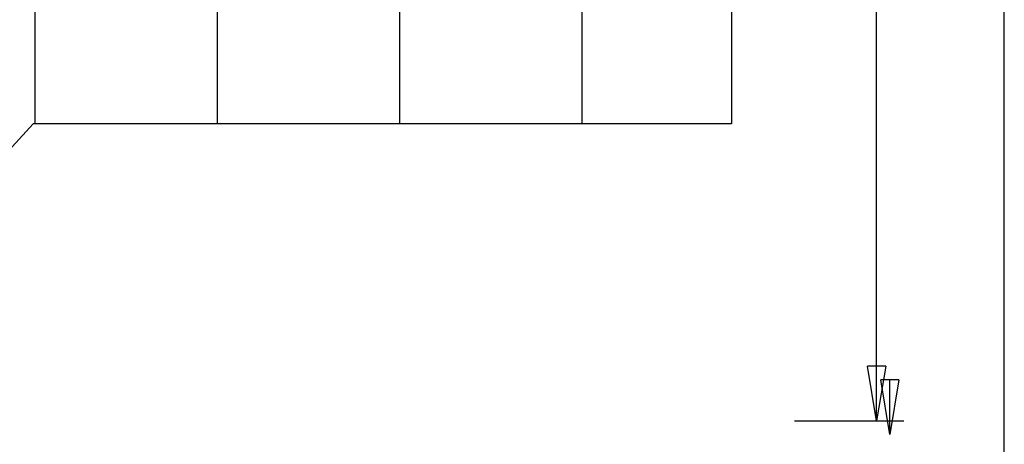
# Model space of a CAD drawing. Extents: x -41.2 to 41.2, y -31.7 to 31.7.
# Drawn here: x 13.4 to 40.4, y -10.3 to 1.4 of the extents above; entities that cross this region are included whole.
import ezdxf

# ---------------------------------------------------------------- set-up
doc = ezdxf.new("R2010")
doc.units = 0
for name, pattern in [('NEW_LINE100', [0]), ('NEW_LINE101', [0]), ('NEW_LINE102', [0]), ('NEW_LINE103', [0]), ('NEW_LINE104', [0]), ('NEW_LINE105', [0]), ('NEW_LINE106', [0]), ('NEW_LINE107', [0]), ('NEW_LINE108', [0]), ('NEW_LINE109', [0]), ('NEW_LINE110', [0]), ('NEW_LINE111', [0]), ('NEW_LINE112', [0]), ('NEW_LINE113', [0]), ('NEW_LINE114', [0]), ('NEW_LINE115', [0]), ('NEW_LINE116', [0]), ('NEW_LINE117', [0]), ('NEW_LINE118', [0]), ('NEW_LINE119', [0]), ('NEW_LINE74', [0]), ('NEW_LINE75', [0]), ('NEW_LINE76', [0]), ('NEW_LINE77', [0]), ('NEW_LINE78', [0]), ('NEW_LINE79', [0]), ('NEW_LINE80', [0]), ('NEW_LINE81', [0]), ('NEW_LINE82', [0]), ('NEW_LINE83', [0]), ('NEW_LINE84', [0]), ('NEW_LINE85', [0]), ('NEW_LINE86', [0]), ('NEW_LINE87', [0]), ('NEW_LINE88', [0]), ('NEW_LINE89', [0]), ('NEW_LINE90', [0]), ('NEW_LINE91', [0]), ('NEW_LINE92', [0]), ('NEW_LINE93', [0]), ('NEW_LINE94', [0]), ('NEW_LINE95', [0]), ('NEW_LINE96', [0]), ('NEW_LINE97', [0]), ('NEW_LINE98', [0]), ('NEW_LINE99', [0])]:
    doc.linetypes.add(name, pattern=pattern)
doc.layers.get('0').update_dxf_attribs({"linetype": 'CONTINUOUS'})

msp = doc.modelspace()

# ---------------------------------------------------------------- linework, layer by layer
at = {"color": 0}
for points in [[(13.8358, -1.496), (13.8358, 23.9041)], [(13.8358, -1.496), (13.8358, 23.9041)], [(13.8358, -1.496), (13.8358, 23.9041)], [(13.8358, -1.496), (13.8358, 23.9041)], [(13.8358, -1.496), (13.8358, 23.9041)], [(13.8358, -1.496), (13.8358, 23.9041)], [(13.8358, -1.496), (13.8358, 23.9041)], [(13.8358, -1.496), (13.8358, 23.9041)], [(13.8358, -1.496), (13.8358, 23.9041)], [(13.8358, -1.496), (13.8358, 23.9041)], [(13.8358, -1.496), (13.8358, 23.9041)], [(13.8358, -1.496), (13.8358, 23.9041)], [(13.8358, -1.496), (13.8358, 23.9041)], [(13.8358, -1.496), (13.8358, 23.9041)], [(13.8358, -1.496), (13.8358, 23.9041)], [(13.8358, -1.496), (13.8358, 23.9041)], [(13.8358, -1.496), (13.8358, 23.9041)], [(13.8358, -1.496), (13.8358, 23.9041)], [(13.8358, -1.496), (13.8358, 23.9041)], [(13.8358, -1.496), (13.8358, 23.9041)], [(13.8358, -1.496), (13.8358, 23.9041)], [(18.8358, -1.496), (18.8358, 23.9041)], [(18.8358, -1.496), (18.8358, 23.9041)], [(18.8358, -1.496), (18.8358, 23.9041)], [(18.8358, -1.496), (18.8358, 23.9041)], [(18.8358, -1.496), (18.8358, 23.9041)], [(18.8358, -1.496), (18.8358, 23.9041)], [(18.8358, -1.496), (18.8358, 23.9041)], [(18.8358, -1.496), (18.8358, 23.9041)], [(18.8358, -1.496), (18.8358, 23.9041)], [(18.8358, -1.496), (18.8358, 23.9041)], [(18.8358, -1.496), (18.8358, 23.9041)], [(18.8358, -1.496), (18.8358, 23.9041)], [(18.8358, -1.496), (18.8358, 23.9041)], [(18.8358, -1.496), (18.8358, 23.9041)], [(18.8358, -1.496), (18.8358, 23.9041)], [(18.8358, -1.496), (18.8358, 23.9041)], [(18.8358, -1.496), (18.8358, 23.9041)], [(18.8358, -1.496), (18.8358, 23.9041)], [(18.8358, -1.496), (18.8358, 23.9041)], [(18.8358, -1.496), (18.8358, 23.9041)], [(18.8358, -1.496), (18.8358, 23.9041)], [(23.8358, -1.496), (23.8358, 23.9041)], [(23.8358, -1.496), (23.8358, 23.9041)], [(23.8358, -1.496), (23.8358, 23.9041)], [(23.8358, -1.496), (23.8358, 23.9041)], [(23.8358, -1.496), (23.8358, 23.9041)], [(23.8358, -1.496), (23.8358, 23.9041)], [(23.8358, -1.496), (23.8358, 23.9041)], [(23.8358, -1.496), (23.8358, 23.9041)], [(23.8358, -1.496), (23.8358, 23.9041)], [(23.8358, -1.496), (23.8358, 23.9041)], [(23.8358, -1.496), (23.8358, 23.9041)], [(23.8358, -1.496), (23.8358, 23.9041)], [(23.8358, -1.496), (23.8358, 23.9041)], [(23.8358, -1.496), (23.8358, 23.9041)], [(23.8358, -1.496), (23.8358, 23.9041)], [(23.8358, -1.496), (23.8358, 23.9041)], [(23.8358, -1.496), (23.8358, 23.9041)], [(23.8358, -1.496), (23.8358, 23.9041)], [(23.8358, -1.496), (23.8358, 23.9041)], [(23.8358, -1.496), (23.8358, 23.9041)], [(23.8358, -1.496), (23.8358, 23.9041)], [(28.8358, -1.496), (28.8358, 23.9041)], [(28.8358, -1.496), (28.8358, 23.9041)], [(28.8358, -1.496), (28.8358, 23.9041)], [(28.8358, -1.496), (28.8358, 23.9041)], [(28.8358, -1.496), (28.8358, 23.9041)], [(28.8358, -1.496), (28.8358, 23.9041)], [(28.8358, -1.496), (28.8358, 23.9041)], [(28.8358, -1.496), (28.8358, 23.9041)], [(28.8358, -1.496), (28.8358, 23.9041)], [(28.8358, -1.496), (28.8358, 23.9041)], [(28.8358, -1.496), (28.8358, 23.9041)], [(28.8358, -1.496), (28.8358, 23.9041)], [(28.8358, -1.496), (28.8358, 23.9041)], [(28.8358, -1.496), (28.8358, 23.9041)], [(28.8358, -1.496), (28.8358, 23.9041)], [(28.8358, -1.496), (28.8358, 23.9041)], [(28.8358, -1.496), (28.8358, 23.9041)], [(28.8358, -1.496), (28.8358, 23.9041)], [(28.8358, -1.496), (28.8358, 23.9041)], [(28.8358, -1.496), (28.8358, 23.9041)], [(28.8358, -1.496), (28.8358, 23.9041)], [(40.4143, -23.296), (40.4143, 4.204)], [(40.4143, -23.296), (40.4143, 4.204)], [(40.4143, -23.296), (40.4143, 4.204)], [(40.4143, -23.296), (40.4143, 4.204)], [(40.4143, -23.296), (40.4143, 4.204)], [(40.4143, -23.296), (40.4143, 4.204)], [(40.4143, -23.296), (40.4143, 4.204)], [(40.4143, -23.296), (40.4143, 4.204)], [(40.4143, -23.296), (40.4143, 4.204)], [(40.4143, -23.296), (40.4143, 4.204)], [(40.4143, -23.296), (40.4143, 4.204)], [(40.4143, -23.296), (40.4143, 4.204)], [(40.4143, -23.296), (40.4143, 4.204)], [(40.4143, -23.296), (40.4143, 4.204)], [(40.4143, -23.296), (40.4143, 4.204)], [(40.4143, -23.296), (40.4143, 4.204)], [(40.4143, -23.296), (40.4143, 4.204)], [(40.4143, -23.296), (40.4143, 4.204)], [(40.4143, -23.296), (40.4143, 4.204)], [(40.4143, -23.296), (40.4143, 4.204)], [(40.4143, -23.296), (40.4143, 4.204)], [(36.9134, -9.6457), (36.9134, 3.6792)], [(36.9134, -9.6457), (36.9134, 3.6792)], [(36.9134, -9.6457), (36.9134, 3.6792)], [(36.9134, -9.6457), (36.9134, 3.6792)], [(36.9134, -9.6457), (36.9134, 3.6792)], [(36.9134, -9.6457), (36.9134, 3.6792)], [(36.9134, -9.6457), (36.9134, 3.6792)], [(36.9134, -9.6457), (36.9134, 3.6792)], [(36.9134, -9.6457), (36.9134, 3.6792)], [(36.9134, -9.6457), (36.9134, 3.6792)], [(36.9134, -9.6457), (36.9134, 3.6792)], [(36.9134, -9.6457), (36.9134, 3.6792)], [(36.9134, -9.6457), (36.9134, 3.6792)], [(36.9134, -9.6457), (36.9134, 3.6792)], [(36.9134, -9.6457), (36.9134, 3.6792)], [(36.9134, -9.6457), (36.9134, 3.6792)], [(36.9134, -9.6457), (36.9134, 3.6792)], [(36.9134, -9.6457), (36.9134, 3.6792)], [(36.9134, -9.6457), (36.9134, 3.6792)], [(36.9134, -9.6457), (36.9134, 3.6792)], [(36.9134, -9.6457), (36.9134, 3.6792)], [(13.8358, -1.496), (13.8358, -1.496)], [(18.8358, -1.496), (18.8358, -1.496)], [(23.8358, -1.496), (23.8358, -1.496)], [(28.8358, -1.496), (28.8358, -1.496)], [(36.6634, -8.1457), (36.6634, -8.1457)], [(36.9134, -9.6457), (36.6634, -8.1457)], [(36.9134, -9.6457), (36.6634, -8.1457)], [(36.9134, -9.6457), (36.6634, -8.1457)], [(36.9134, -9.6457), (36.6634, -8.1457)], [(36.9134, -9.6457), (36.6634, -8.1457)], [(36.9134, -9.6457), (36.6634, -8.1457)], [(36.9134, -9.6457), (36.6634, -8.1457)], [(36.9134, -9.6457), (36.6634, -8.1457)], [(36.9134, -9.6457), (36.6634, -8.1457)], [(36.9134, -9.6457), (36.6634, -8.1457)], [(36.9134, -9.6457), (36.6634, -8.1457)], [(36.9134, -9.6457), (36.6634, -8.1457)], [(36.9134, -9.6457), (36.6634, -8.1457)], [(36.9134, -9.6457), (36.6634, -8.1457)], [(36.9134, -9.6457), (36.6634, -8.1457)], [(36.9134, -9.6457), (36.6634, -8.1457)], [(36.9134, -9.6457), (36.6634, -8.1457)], [(36.9134, -9.6457), (36.6634, -8.1457)], [(36.9134, -9.6457), (36.6634, -8.1457)], [(36.9134, -9.6457), (36.6634, -8.1457)], [(36.9134, -9.6457), (36.6634, -8.1457)], [(36.6634, -8.1457), (36.6634, -8.1457)], [(37.1634, -8.1457), (36.6634, -8.1457)], [(37.1634, -8.1457), (36.6634, -8.1457)], [(37.1634, -8.1457), (36.6634, -8.1457)], [(37.1634, -8.1457), (36.6634, -8.1457)], [(37.1634, -8.1457), (36.6634, -8.1457)], [(37.1634, -8.1457), (36.6634, -8.1457)], [(37.1634, -8.1457), (36.6634, -8.1457)], [(37.1634, -8.1457), (36.6634, -8.1457)], [(37.1634, -8.1457), (36.6634, -8.1457)], [(37.1634, -8.1457), (36.6634, -8.1457)], [(37.1634, -8.1457), (36.6634, -8.1457)], [(37.1634, -8.1457), (36.6634, -8.1457)], [(37.1634, -8.1457), (36.6634, -8.1457)], [(37.1634, -8.1457), (36.6634, -8.1457)], [(37.1634, -8.1457), (36.6634, -8.1457)], [(37.1634, -8.1457), (36.6634, -8.1457)], [(37.1634, -8.1457), (36.6634, -8.1457)], [(37.1634, -8.1457), (36.6634, -8.1457)], [(37.1634, -8.1457), (36.6634, -8.1457)], [(37.1634, -8.1457), (36.6634, -8.1457)], [(37.1634, -8.1457), (36.6634, -8.1457)], [(37.1634, -8.1457), (36.9134, -9.6457)], [(37.1634, -8.1457), (36.9134, -9.6457)], [(37.1634, -8.1457), (36.9134, -9.6457)], [(37.1634, -8.1457), (36.9134, -9.6457)], [(37.1634, -8.1457), (36.9134, -9.6457)], [(37.1634, -8.1457), (36.9134, -9.6457)], [(37.1634, -8.1457), (36.9134, -9.6457)], [(37.1634, -8.1457), (36.9134, -9.6457)], [(37.1634, -8.1457), (36.9134, -9.6457)], [(37.1634, -8.1457), (36.9134, -9.6457)], [(37.1634, -8.1457), (36.9134, -9.6457)], [(37.1634, -8.1457), (36.9134, -9.6457)], [(37.1634, -8.1457), (36.9134, -9.6457)], [(37.1634, -8.1457), (36.9134, -9.6457)], [(37.1634, -8.1457), (36.9134, -9.6457)], [(37.1634, -8.1457), (36.9134, -9.6457)], [(37.1634, -8.1457), (36.9134, -9.6457)], [(37.1634, -8.1457), (36.9134, -9.6457)], [(37.1634, -8.1457), (36.9134, -9.6457)], [(37.1634, -8.1457), (36.9134, -9.6457)], [(37.1634, -8.1457), (36.9134, -9.6457)], [(36.9134, -8.1457), (36.9134, -8.1457)], [(36.9134, -9.6457), (36.9134, -8.1457)], [(36.9134, -9.6457), (36.9134, -8.1457)], [(36.9134, -9.6457), (36.9134, -8.1457)], [(36.9134, -9.6457), (36.9134, -8.1457)], [(36.9134, -9.6457), (36.9134, -8.1457)], [(36.9134, -9.6457), (36.9134, -8.1457)], [(36.9134, -9.6457), (36.9134, -8.1457)], [(36.9134, -9.6457), (36.9134, -8.1457)], [(36.9134, -9.6457), (36.9134, -8.1457)], [(36.9134, -9.6457), (36.9134, -8.1457)], [(36.9134, -9.6457), (36.9134, -8.1457)], [(36.9134, -9.6457), (36.9134, -8.1457)], [(36.9134, -9.6457), (36.9134, -8.1457)], [(36.9134, -9.6457), (36.9134, -8.1457)], [(36.9134, -9.6457), (36.9134, -8.1457)], [(36.9134, -9.6457), (36.9134, -8.1457)], [(36.9134, -9.6457), (36.9134, -8.1457)], [(36.9134, -9.6457), (36.9134, -8.1457)], [(36.9134, -9.6457), (36.9134, -8.1457)], [(36.9134, -9.6457), (36.9134, -8.1457)], [(36.9134, -9.6457), (36.9134, -8.1457)], [(37.1634, -8.1457), (37.1634, -8.1457)], [(37.1634, -8.1457), (37.1634, -8.1457)], [(37.0258, -8.5201), (37.0258, -8.5201)], [(37.2758, -10.0201), (37.0258, -8.5201)], [(37.2758, -10.0201), (37.0258, -8.5201)], [(37.2758, -10.0201), (37.0258, -8.5201)], [(37.2758, -10.0201), (37.0258, -8.5201)], [(37.2758, -10.0201), (37.0258, -8.5201)], [(37.2758, -10.0201), (37.0258, -8.5201)], [(37.2758, -10.0201), (37.0258, -8.5201)], [(37.2758, -10.0201), (37.0258, -8.5201)], [(37.2758, -10.0201), (37.0258, -8.5201)], [(37.2758, -10.0201), (37.0258, -8.5201)], [(37.2758, -10.0201), (37.0258, -8.5201)], [(37.2758, -10.0201), (37.0258, -8.5201)], [(37.2758, -10.0201), (37.0258, -8.5201)], [(37.2758, -10.0201), (37.0258, -8.5201)], [(37.2758, -10.0201), (37.0258, -8.5201)], [(37.2758, -10.0201), (37.0258, -8.5201)], [(37.2758, -10.0201), (37.0258, -8.5201)], [(37.2758, -10.0201), (37.0258, -8.5201)], [(37.2758, -10.0201), (37.0258, -8.5201)], [(37.2758, -10.0201), (37.0258, -8.5201)], [(37.2758, -10.0201), (37.0258, -8.5201)], [(37.0258, -8.5201), (37.0258, -8.5201)], [(37.5258, -8.5201), (37.0258, -8.5201)], [(37.5258, -8.5201), (37.0258, -8.5201)], [(37.5258, -8.5201), (37.0258, -8.5201)], [(37.5258, -8.5201), (37.0258, -8.5201)], [(37.5258, -8.5201), (37.0258, -8.5201)], [(37.5258, -8.5201), (37.0258, -8.5201)], [(37.5258, -8.5201), (37.0258, -8.5201)], [(37.5258, -8.5201), (37.0258, -8.5201)], [(37.5258, -8.5201), (37.0258, -8.5201)], [(37.5258, -8.5201), (37.0258, -8.5201)], [(37.5258, -8.5201), (37.0258, -8.5201)], [(37.5258, -8.5201), (37.0258, -8.5201)], [(37.5258, -8.5201), (37.0258, -8.5201)], [(37.5258, -8.5201), (37.0258, -8.5201)], [(37.5258, -8.5201), (37.0258, -8.5201)], [(37.5258, -8.5201), (37.0258, -8.5201)], [(37.5258, -8.5201), (37.0258, -8.5201)], [(37.5258, -8.5201), (37.0258, -8.5201)], [(37.5258, -8.5201), (37.0258, -8.5201)], [(37.5258, -8.5201), (37.0258, -8.5201)], [(37.5258, -8.5201), (37.0258, -8.5201)], [(37.5258, -8.5201), (37.2758, -10.0201)], [(37.5258, -8.5201), (37.2758, -10.0201)], [(37.5258, -8.5201), (37.2758, -10.0201)], [(37.5258, -8.5201), (37.2758, -10.0201)], [(37.5258, -8.5201), (37.2758, -10.0201)], [(37.5258, -8.5201), (37.2758, -10.0201)], [(37.5258, -8.5201), (37.2758, -10.0201)], [(37.5258, -8.5201), (37.2758, -10.0201)], [(37.5258, -8.5201), (37.2758, -10.0201)], [(37.5258, -8.5201), (37.2758, -10.0201)], [(37.5258, -8.5201), (37.2758, -10.0201)], [(37.5258, -8.5201), (37.2758, -10.0201)], [(37.5258, -8.5201), (37.2758, -10.0201)], [(37.5258, -8.5201), (37.2758, -10.0201)], [(37.5258, -8.5201), (37.2758, -10.0201)], [(37.5258, -8.5201), (37.2758, -10.0201)], [(37.5258, -8.5201), (37.2758, -10.0201)], [(37.5258, -8.5201), (37.2758, -10.0201)], [(37.5258, -8.5201), (37.2758, -10.0201)], [(37.5258, -8.5201), (37.2758, -10.0201)], [(37.5258, -8.5201), (37.2758, -10.0201)], [(37.2758, -8.5201), (37.2758, -8.5201)], [(37.2758, -10.0201), (37.2758, -8.5201)], [(37.2758, -10.0201), (37.2758, -8.5201)], [(37.2758, -10.0201), (37.2758, -8.5201)], [(37.2758, -10.0201), (37.2758, -8.5201)], [(37.2758, -10.0201), (37.2758, -8.5201)], [(37.2758, -10.0201), (37.2758, -8.5201)], [(37.2758, -10.0201), (37.2758, -8.5201)], [(37.2758, -10.0201), (37.2758, -8.5201)], [(37.2758, -10.0201), (37.2758, -8.5201)], [(37.2758, -10.0201), (37.2758, -8.5201)], [(37.2758, -10.0201), (37.2758, -8.5201)], [(37.2758, -10.0201), (37.2758, -8.5201)], [(37.2758, -10.0201), (37.2758, -8.5201)], [(37.2758, -10.0201), (37.2758, -8.5201)], [(37.2758, -10.0201), (37.2758, -8.5201)], [(37.2758, -10.0201), (37.2758, -8.5201)], [(37.2758, -10.0201), (37.2758, -8.5201)], [(37.2758, -10.0201), (37.2758, -8.5201)], [(37.2758, -10.0201), (37.2758, -8.5201)], [(37.2758, -10.0201), (37.2758, -8.5201)], [(37.2758, -10.0201), (37.2758, -8.5201)], [(37.5258, -8.5201), (37.5258, -8.5201)], [(37.5258, -8.5201), (37.5258, -8.5201)], [(34.6634, -9.6457), (34.6634, -9.6457)], [(34.6634, -9.6457), (37.6634, -9.6457)], [(34.6634, -9.6457), (37.6634, -9.6457)], [(34.6634, -9.6457), (37.6634, -9.6457)], [(34.6634, -9.6457), (37.6634, -9.6457)], [(34.6634, -9.6457), (37.6634, -9.6457)], [(34.6634, -9.6457), (37.6634, -9.6457)], [(34.6634, -9.6457), (37.6634, -9.6457)], [(34.6634, -9.6457), (37.6634, -9.6457)], [(34.6634, -9.6457), (37.6634, -9.6457)], [(34.6634, -9.6457), (37.6634, -9.6457)], [(34.6634, -9.6457), (37.6634, -9.6457)], [(34.6634, -9.6457), (37.6634, -9.6457)], [(34.6634, -9.6457), (37.6634, -9.6457)], [(34.6634, -9.6457), (37.6634, -9.6457)], [(34.6634, -9.6457), (37.6634, -9.6457)], [(34.6634, -9.6457), (37.6634, -9.6457)], [(34.6634, -9.6457), (37.6634, -9.6457)], [(34.6634, -9.6457), (37.6634, -9.6457)], [(34.6634, -9.6457), (37.6634, -9.6457)], [(34.6634, -9.6457), (37.6634, -9.6457)], [(34.6634, -9.6457), (37.6634, -9.6457)], [(36.9134, -9.6457), (36.9134, -9.6457)], [(36.9134, -9.6457), (36.9134, -9.6457)], [(36.9134, -9.6457), (36.9134, -9.6457)], [(36.9134, -9.6457), (36.9134, -9.6457)], [(37.6634, -9.6457), (37.6634, -9.6457)], [(37.2758, -10.0201), (37.2758, -10.0201)], [(37.2758, -10.0201), (37.2758, -10.0201)], [(37.2758, -10.0201), (37.2758, -10.0201)]]:
    msp.add_lwpolyline(points, dxfattribs=at)
at = {"color": 0, "linetype": 'NEW_LINE75'}
msp.add_lwpolyline([(32.9358, 23.9041), (32.9358, -1.496)], dxfattribs=at)
at = {"color": 0, "linetype": 'NEW_LINE76'}
msp.add_lwpolyline([(32.9358, 23.9041), (32.9358, -1.496)], dxfattribs=at)
at = {"color": 0, "linetype": 'NEW_LINE77'}
msp.add_lwpolyline([(32.9358, 23.9041), (32.9358, -1.496)], dxfattribs=at)
at = {"color": 0, "linetype": 'NEW_LINE78'}
msp.add_lwpolyline([(32.9358, 23.9041), (32.9358, -1.496)], dxfattribs=at)
at = {"color": 0, "linetype": 'NEW_LINE79'}
msp.add_lwpolyline([(32.9358, 23.9041), (32.9358, -1.496)], dxfattribs=at)
at = {"color": 0, "linetype": 'NEW_LINE80'}
msp.add_lwpolyline([(32.9358, 23.9041), (32.9358, -1.496)], dxfattribs=at)
at = {"color": 0, "linetype": 'NEW_LINE81'}
msp.add_lwpolyline([(32.9358, 23.9041), (32.9358, -1.496)], dxfattribs=at)
at = {"color": 0, "linetype": 'NEW_LINE82'}
msp.add_lwpolyline([(32.9358, 23.9041), (32.9358, -1.496)], dxfattribs=at)
at = {"color": 0, "linetype": 'NEW_LINE83'}
msp.add_lwpolyline([(32.9358, 23.9041), (32.9358, -1.496)], dxfattribs=at)
at = {"color": 0, "linetype": 'NEW_LINE84'}
msp.add_lwpolyline([(32.9358, 23.9041), (32.9358, -1.496)], dxfattribs=at)
at = {"color": 0, "linetype": 'NEW_LINE85'}
msp.add_lwpolyline([(32.9358, 23.9041), (32.9358, -1.496)], dxfattribs=at)
at = {"color": 0, "linetype": 'NEW_LINE86'}
msp.add_lwpolyline([(32.9358, 23.9041), (32.9358, -1.496)], dxfattribs=at)
at = {"color": 0, "linetype": 'NEW_LINE87'}
msp.add_lwpolyline([(32.9358, 23.9041), (32.9358, -1.496)], dxfattribs=at)
at = {"color": 0, "linetype": 'NEW_LINE88'}
msp.add_lwpolyline([(32.9358, 23.9041), (32.9358, -1.496)], dxfattribs=at)
at = {"color": 0, "linetype": 'NEW_LINE89'}
msp.add_lwpolyline([(32.9358, 23.9041), (32.9358, -1.496)], dxfattribs=at)
at = {"color": 0, "linetype": 'NEW_LINE90'}
msp.add_lwpolyline([(32.9358, 23.9041), (32.9358, -1.496)], dxfattribs=at)
at = {"color": 0, "linetype": 'NEW_LINE91'}
msp.add_lwpolyline([(32.9358, 23.9041), (32.9358, -1.496)], dxfattribs=at)
at = {"color": 0, "linetype": 'NEW_LINE92'}
msp.add_lwpolyline([(32.9358, 23.9041), (32.9358, -1.496)], dxfattribs=at)
at = {"color": 0, "linetype": 'NEW_LINE93'}
msp.add_lwpolyline([(32.9358, 23.9041), (32.9358, -1.496)], dxfattribs=at)
at = {"color": 0, "linetype": 'NEW_LINE94'}
msp.add_lwpolyline([(32.9358, 23.9041), (32.9358, -1.496)], dxfattribs=at)
at = {"color": 0, "linetype": 'NEW_LINE95'}
msp.add_lwpolyline([(32.9358, 23.9041), (32.9358, -1.496)], dxfattribs=at)
at = {"color": 0, "linetype": 'NEW_LINE119'}
msp.add_lwpolyline([(1.9359, -6.996), (1.9359, -6.996), (2.7887, -6.9724), (3.6345, -6.9026), (4.4714, -6.7872), (5.2979, -6.627), (6.1119, -6.4227), (6.9123, -6.1753), (7.6971, -5.8853), (8.4646, -5.5539), (9.2129, -5.1814), (9.9407, -4.7689), (10.646, -4.317), (11.3275, -3.8267), (11.983, -3.2985), (12.6112, -2.7336), (13.2102, -2.1324), (13.7785, -1.496)], dxfattribs=at)
at = {"color": 0, "linetype": 'NEW_LINE97'}
msp.add_lwpolyline([(13.7785, -1.496), (13.7785, -1.496)], dxfattribs=at)
at = {"color": 0, "linetype": 'NEW_LINE98'}
msp.add_lwpolyline([(32.9358, -1.496), (13.7785, -1.496)], dxfattribs=at)
at = {"color": 0, "linetype": 'NEW_LINE99'}
msp.add_lwpolyline([(32.9358, -1.496), (13.7785, -1.496)], dxfattribs=at)
at = {"color": 0, "linetype": 'NEW_LINE100'}
msp.add_lwpolyline([(32.9358, -1.496), (13.7785, -1.496)], dxfattribs=at)
at = {"color": 0, "linetype": 'NEW_LINE101'}
msp.add_lwpolyline([(32.9358, -1.496), (13.7785, -1.496)], dxfattribs=at)
at = {"color": 0, "linetype": 'NEW_LINE102'}
msp.add_lwpolyline([(32.9358, -1.496), (13.7785, -1.496)], dxfattribs=at)
at = {"color": 0, "linetype": 'NEW_LINE103'}
msp.add_lwpolyline([(32.9358, -1.496), (13.7785, -1.496)], dxfattribs=at)
at = {"color": 0, "linetype": 'NEW_LINE104'}
msp.add_lwpolyline([(32.9358, -1.496), (13.7785, -1.496)], dxfattribs=at)
at = {"color": 0, "linetype": 'NEW_LINE105'}
msp.add_lwpolyline([(32.9358, -1.496), (13.7785, -1.496)], dxfattribs=at)
at = {"color": 0, "linetype": 'NEW_LINE106'}
msp.add_lwpolyline([(32.9358, -1.496), (13.7785, -1.496)], dxfattribs=at)
at = {"color": 0, "linetype": 'NEW_LINE107'}
msp.add_lwpolyline([(32.9358, -1.496), (13.7785, -1.496)], dxfattribs=at)
at = {"color": 0, "linetype": 'NEW_LINE108'}
msp.add_lwpolyline([(32.9358, -1.496), (13.7785, -1.496)], dxfattribs=at)
at = {"color": 0, "linetype": 'NEW_LINE109'}
msp.add_lwpolyline([(32.9358, -1.496), (13.7785, -1.496)], dxfattribs=at)
at = {"color": 0, "linetype": 'NEW_LINE110'}
msp.add_lwpolyline([(32.9358, -1.496), (13.7785, -1.496)], dxfattribs=at)
at = {"color": 0, "linetype": 'NEW_LINE111'}
msp.add_lwpolyline([(32.9358, -1.496), (13.7785, -1.496)], dxfattribs=at)
at = {"color": 0, "linetype": 'NEW_LINE112'}
msp.add_lwpolyline([(32.9358, -1.496), (13.7785, -1.496)], dxfattribs=at)
at = {"color": 0, "linetype": 'NEW_LINE113'}
msp.add_lwpolyline([(32.9358, -1.496), (13.7785, -1.496)], dxfattribs=at)
at = {"color": 0, "linetype": 'NEW_LINE114'}
msp.add_lwpolyline([(32.9358, -1.496), (13.7785, -1.496)], dxfattribs=at)
at = {"color": 0, "linetype": 'NEW_LINE115'}
msp.add_lwpolyline([(32.9358, -1.496), (13.7785, -1.496)], dxfattribs=at)
at = {"color": 0, "linetype": 'NEW_LINE116'}
msp.add_lwpolyline([(32.9358, -1.496), (13.7785, -1.496)], dxfattribs=at)
at = {"color": 0, "linetype": 'NEW_LINE117'}
msp.add_lwpolyline([(32.9358, -1.496), (13.7785, -1.496)], dxfattribs=at)
at = {"color": 0, "linetype": 'NEW_LINE118'}
msp.add_lwpolyline([(32.9358, -1.496), (13.7785, -1.496)], dxfattribs=at)
at = {"color": 0, "linetype": 'NEW_LINE74'}
msp.add_lwpolyline([(32.9358, -1.496), (32.9358, -1.496)], dxfattribs=at)
at = {"color": 0, "linetype": 'NEW_LINE96'}
msp.add_lwpolyline([(32.9358, -1.496), (32.9358, -1.496)], dxfattribs=at)

doc.saveas('drawing.dxf')
